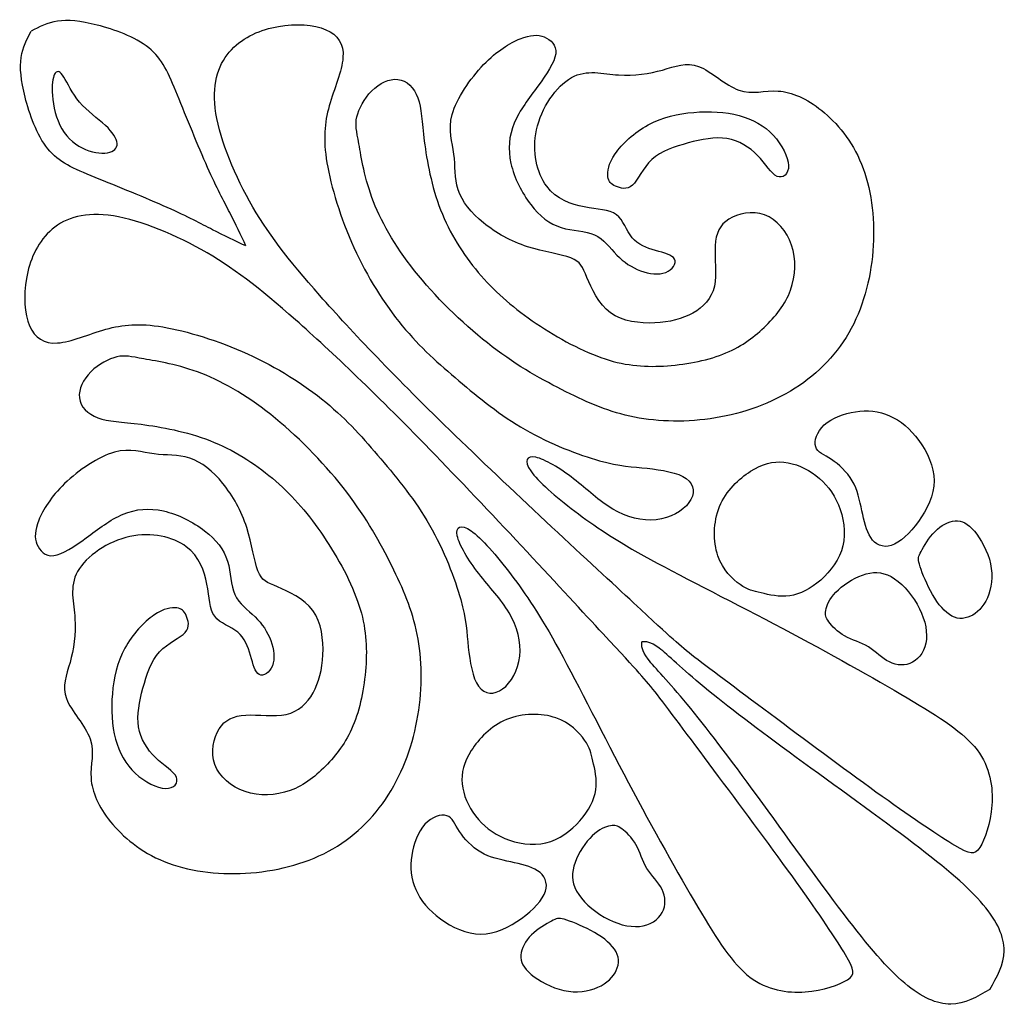
# Model space of a CAD drawing. Units: millimetres. Extents: x 183 to 445, y 12 to 405.
# Drawn here: x 414 to 445, y 341 to 372 of the extents above; entities that cross this region are included whole.
import ezdxf

# ---------------------------------------------------------------- set-up
doc = ezdxf.new("R2010")
doc.units = ezdxf.units.MM
doc.layers.add('Default', color=7, linetype='Continuous')
doc.layers.add('DV1_Layer_1', color=7, linetype='Continuous')

# ---------------------------------------------------------------- blocks, each defined once
blk = doc.blocks.new('SE')
at = {"layer": 'DV1_Layer_1', "color": 7, "linetype": 'Continuous'}
for points, knots in [([(420.971, 364.699), (420.809, 365.041), (420.647, 365.384), (420.269, 366.122), (420.052, 366.519), (419.758, 367.179), (419.464, 367.84), (419.092, 368.765), (418.809, 369.455), (418.527, 370.146), (418.335, 370.602), (417.476, 371.293), (416.809, 371.527), (416.278, 371.662), (415.746, 371.797), (415.35, 371.834), (415.026, 371.786), (414.702, 371.738), (414.449, 371.605), (414.197, 371.473)], [0, 0, 0, 0, 0.125, 0.125, 0.25, 0.25, 0.25, 0.375, 0.375, 0.375, 0.5, 0.5, 0.625, 0.625, 0.625, 0.75, 0.75, 0.75, 1, 1, 1, 1]), ([(435.125, 351.73), (435.659, 351.316), (436.608, 350.608), (438.784, 348.987), (440.01, 348.074), (441.025, 347.347), (442.041, 346.619), (442.847, 346.078), (443.321, 345.796), (443.796, 345.513), (443.94, 345.489), (444.103, 345.736), (444.265, 345.982), (444.445, 346.499), (444.487, 347.07), (444.529, 347.641), (444.433, 348.266), (444.019, 348.813), (443.604, 349.36), (442.871, 349.829), (441.813, 350.454), (440.755, 351.079), (439.373, 351.86), (437.894, 352.641), (436.416, 353.423), (434.841, 354.204), (433.723, 354.817), (432.605, 355.43), (431.944, 355.875), (431.337, 356.337), (430.73, 356.8), (430.177, 357.281), (429.949, 357.606), (429.721, 357.93), (429.817, 358.099), (430.105, 358.038), (430.394, 357.978), (430.875, 357.69), (431.301, 357.359), (431.728, 357.029), (432.101, 356.656), (432.533, 356.404), (432.966, 356.151), (433.459, 356.019), (433.904, 356.067), (434.348, 356.115), (434.745, 356.344), (434.937, 356.608), (435.13, 356.872), (435.118, 357.173), (434.853, 357.365), (434.589, 357.558), (434.072, 357.642), (433.615, 357.69), (433.158, 357.738), (432.762, 357.75), (432.112, 357.93), (431.463, 358.111), (430.562, 358.459), (429.775, 358.91), (428.988, 359.361), (428.314, 359.914), (427.683, 360.449), (427.052, 360.983), (426.463, 361.5), (425.898, 362.185), (425.333, 362.871), (424.792, 363.724), (424.372, 364.65), (423.951, 365.575), (423.65, 366.573), (423.524, 367.324), (423.398, 368.075), (423.446, 368.58), (423.596, 369.115), (423.747, 369.65), (423.999, 370.215), (424.029, 370.641), (424.059, 371.068), (423.867, 371.357), (423.488, 371.519), (423.11, 371.681), (422.545, 371.717), (421.439, 371.525), (420.898, 371.297), (420.513, 370.888), (420.129, 370.479), (419.9, 369.89), (420.002, 369.043), (420.105, 368.196), (420.537, 367.089), (421.084, 366.11), (421.631, 365.13), (422.292, 364.277), (423.302, 363.135), (424.312, 361.993), (425.67, 360.563), (429.47, 356.883), (431.912, 354.633), (433.192, 353.448), (434.473, 352.263), (434.591, 352.143), (435.125, 351.73)], [0, 0, 0, 0, 0.027778, 0.027778, 0.055556, 0.055556, 0.055556, 0.083333, 0.083333, 0.083333, 0.111111, 0.111111, 0.111111, 0.138889, 0.138889, 0.138889, 0.166667, 0.166667, 0.166667, 0.194444, 0.194444, 0.194444, 0.222222, 0.222222, 0.222222, 0.25, 0.25, 0.25, 0.277778, 0.277778, 0.277778, 0.305556, 0.305556, 0.305556, 0.333333, 0.333333, 0.333333, 0.361111, 0.361111, 0.361111, 0.388889, 0.388889, 0.388889, 0.416667, 0.416667, 0.416667, 0.444444, 0.444444, 0.444444, 0.472222, 0.472222, 0.472222, 0.5, 0.5, 0.5, 0.527778, 0.527778, 0.527778, 0.555556, 0.555556, 0.555556, 0.583333, 0.583333, 0.583333, 0.611111, 0.611111, 0.611111, 0.638889, 0.638889, 0.638889, 0.666667, 0.666667, 0.666667, 0.694444, 0.694444, 0.694444, 0.722222, 0.722222, 0.722222, 0.75, 0.75, 0.75, 0.777778, 0.777778, 0.805556, 0.805556, 0.805556, 0.833333, 0.833333, 0.833333, 0.861111, 0.861111, 0.861111, 0.888889, 0.888889, 0.888889, 0.916667, 0.916667, 0.944444, 0.944444, 0.944444, 1, 1, 1, 1]), ([(420.971, 364.699), (420.629, 364.861), (420.287, 365.023), (419.917, 365.212), (419.548, 365.401), (419.152, 365.618), (418.491, 365.912), (417.83, 366.206), (416.905, 366.579), (415.524, 367.143), (415.068, 367.335), (414.377, 368.194), (414.143, 368.861), (414.008, 369.392), (413.873, 369.924), (413.837, 370.32), (413.885, 370.644), (413.933, 370.969), (414.065, 371.221), (414.197, 371.473)], [0, 0, 0, 0, 0.125, 0.125, 0.125, 0.25, 0.25, 0.25, 0.375, 0.375, 0.5, 0.5, 0.625, 0.625, 0.625, 0.75, 0.75, 0.75, 1, 1, 1, 1]), ([(424.53, 367.915), (424.605, 367.491), (424.707, 366.825), (424.992, 366.095), (425.278, 365.365), (425.746, 364.573), (427.067, 362.963), (427.92, 362.146), (428.737, 361.522), (429.554, 360.897), (430.334, 360.465), (431.055, 360.105), (431.776, 359.744), (432.436, 359.456), (433.214, 359.303), (433.992, 359.15), (434.887, 359.132), (435.773, 359.279), (436.658, 359.426), (437.535, 359.738), (438.28, 360.213), (439.024, 360.687), (439.637, 361.324), (440.055, 362.101), (440.472, 362.879), (440.694, 363.798), (440.745, 364.714), (440.796, 365.63), (440.676, 366.543), (440.376, 367.281), (440.076, 368.02), (439.595, 368.585), (439.121, 368.969), (438.646, 369.353), (438.178, 369.558), (437.748, 369.585), (437.319, 369.611), (436.929, 369.462), (436.508, 369.611), (436.087, 369.761), (435.636, 370.211), (435.242, 370.361), (434.847, 370.511), (434.51, 370.362), (434.101, 370.247), (433.692, 370.133), (433.211, 370.054), (432.717, 370.09), (432.223, 370.126), (431.716, 370.278), (431.23, 370.008), (430.745, 369.738), (430.281, 369.047), (430.131, 368.362), (429.98, 367.678), (430.142, 366.999), (430.451, 366.582), (430.761, 366.164), (431.217, 366.008), (431.632, 365.93), (432.046, 365.852), (432.418, 365.852), (432.875, 365.516), (432.959, 365.179), (433.142, 364.96), (433.325, 364.741), (433.608, 364.639), (433.881, 364.558), (434.154, 364.477), (434.418, 364.417), (434.484, 364.285), (434.55, 364.152), (434.418, 363.948), (434.202, 363.864), (433.986, 363.78), (433.686, 363.816), (433.409, 363.918), (433.133, 364.02), (432.881, 364.188), (432.661, 364.414), (432.442, 364.639), (432.256, 364.921), (431.668, 365.185), (431.265, 365.167), (430.905, 365.281), (430.545, 365.396), (430.226, 365.642), (429.668, 366.368), (429.427, 366.849), (429.325, 367.299), (429.223, 367.75), (429.259, 368.17), (429.427, 368.572), (429.596, 368.975), (429.896, 369.359), (430.172, 369.738), (430.449, 370.116), (430.701, 370.488), (430.767, 371.035), (430.581, 371.209), (430.373, 371.29), (430.166, 371.371), (429.938, 371.359), (429.617, 371.23), (429.295, 371.101), (428.881, 370.855), (428.461, 370.416), (428.04, 369.978), (427.614, 369.347), (427.473, 368.846), (427.332, 368.344), (427.476, 367.972), (427.527, 367.597), (427.578, 367.221), (427.536, 366.843), (427.659, 366.474), (427.782, 366.104), (428.07, 365.744), (428.458, 365.429), (428.845, 365.113), (429.331, 364.843), (429.848, 364.675), (430.364, 364.507), (430.911, 364.441), (431.214, 364.323), (431.517, 364.206), (431.578, 364.038), (431.719, 363.705), (431.86, 363.372), (432.082, 362.873), (432.463, 362.594), (432.845, 362.314), (433.385, 362.254), (433.857, 362.275), (434.328, 362.297), (434.73, 362.399), (435.061, 362.585), (435.391, 362.771), (435.649, 363.041), (435.824, 363.816), (435.739, 364.32), (435.761, 364.708), (435.782, 365.095), (435.907, 365.365), (436.196, 365.546), (436.484, 365.726), (436.935, 365.816), (437.319, 365.678), (437.703, 365.54), (438.022, 365.173), (438.172, 364.729), (438.322, 364.285), (438.304, 363.762), (438.139, 363.309), (437.974, 362.855), (437.661, 362.471), (437.304, 362.131), (436.947, 361.792), (436.544, 361.498), (435.463, 361.077), (434.785, 360.951), (434.136, 360.915), (433.487, 360.879), (432.869, 360.933), (432.163, 361.182), (431.457, 361.432), (430.665, 361.876), (429.995, 362.342), (429.325, 362.807), (428.779, 363.294), (428.295, 363.867), (427.812, 364.441), (427.391, 365.101), (427.106, 365.837), (426.821, 366.573), (426.671, 367.383), (426.515, 368.621), (426.509, 369.047), (426.389, 369.371), (426.268, 369.696), (426.034, 369.918), (425.761, 369.951), (425.488, 369.984), (425.175, 369.828), (424.935, 369.587), (424.695, 369.347), (424.527, 369.023), (424.467, 368.771), (424.407, 368.518), (424.455, 368.338), (424.53, 367.915)], [0, 0, 0, 0, 0.014925, 0.014925, 0.014925, 0.029851, 0.029851, 0.044776, 0.044776, 0.044776, 0.059701, 0.059701, 0.059701, 0.074627, 0.074627, 0.074627, 0.089552, 0.089552, 0.089552, 0.104478, 0.104478, 0.104478, 0.119403, 0.119403, 0.119403, 0.134328, 0.134328, 0.134328, 0.149254, 0.149254, 0.149254, 0.164179, 0.164179, 0.164179, 0.179104, 0.179104, 0.179104, 0.19403, 0.19403, 0.19403, 0.208955, 0.208955, 0.208955, 0.223881, 0.223881, 0.223881, 0.238806, 0.238806, 0.238806, 0.253731, 0.253731, 0.253731, 0.268657, 0.268657, 0.268657, 0.283582, 0.283582, 0.283582, 0.298507, 0.298507, 0.298507, 0.313433, 0.313433, 0.328358, 0.328358, 0.328358, 0.343284, 0.343284, 0.343284, 0.358209, 0.358209, 0.358209, 0.373134, 0.373134, 0.373134, 0.38806, 0.38806, 0.38806, 0.402985, 0.402985, 0.402985, 0.41791, 0.41791, 0.432836, 0.432836, 0.432836, 0.447761, 0.447761, 0.462687, 0.462687, 0.462687, 0.477612, 0.477612, 0.477612, 0.492537, 0.492537, 0.492537, 0.507463, 0.507463, 0.522388, 0.522388, 0.522388, 0.537313, 0.537313, 0.537313, 0.552239, 0.552239, 0.552239, 0.567164, 0.567164, 0.567164, 0.58209, 0.58209, 0.58209, 0.597015, 0.597015, 0.597015, 0.61194, 0.61194, 0.61194, 0.626866, 0.626866, 0.626866, 0.641791, 0.641791, 0.641791, 0.656716, 0.656716, 0.656716, 0.671642, 0.671642, 0.671642, 0.686567, 0.686567, 0.686567, 0.701493, 0.701493, 0.701493, 0.716418, 0.716418, 0.731343, 0.731343, 0.731343, 0.746269, 0.746269, 0.746269, 0.761194, 0.761194, 0.761194, 0.776119, 0.776119, 0.776119, 0.791045, 0.791045, 0.791045, 0.80597, 0.80597, 0.80597, 0.820896, 0.820896, 0.835821, 0.835821, 0.835821, 0.850746, 0.850746, 0.850746, 0.865672, 0.865672, 0.865672, 0.880597, 0.880597, 0.880597, 0.895522, 0.895522, 0.895522, 0.910448, 0.910448, 0.925373, 0.925373, 0.925373, 0.940299, 0.940299, 0.940299, 0.955224, 0.955224, 0.955224, 0.970149, 0.970149, 0.970149, 1, 1, 1, 1]), ([(415.23, 370.026), (415.344, 369.846), (415.482, 369.515), (415.722, 369.233), (415.963, 368.951), (416.305, 368.717), (416.539, 368.5), (416.773, 368.284), (416.899, 368.086), (416.917, 367.78), (416.809, 367.672), (416.602, 367.639), (416.395, 367.606), (416.089, 367.648), (415.806, 367.792), (415.524, 367.936), (415.266, 368.182), (414.942, 368.843), (414.876, 369.257), (414.864, 369.564), (414.852, 369.87), (414.894, 370.068), (414.96, 370.152), (415.026, 370.236), (415.116, 370.206), (415.23, 370.026)], [0, 0, 0, 0, 0.1, 0.1, 0.1, 0.2, 0.2, 0.2, 0.3, 0.3, 0.4, 0.4, 0.4, 0.5, 0.5, 0.5, 0.6, 0.6, 0.7, 0.7, 0.7, 0.8, 0.8, 0.8, 1, 1, 1, 1]), ([(432.623, 366.584), (432.767, 366.518), (432.978, 366.454), (433.155, 366.615), (433.333, 366.775), (433.476, 367.161), (433.764, 367.425), (434.052, 367.69), (434.484, 367.834), (435.337, 368.062), (435.757, 368.146), (436.134, 368.084), (436.51, 368.022), (436.843, 367.814), (437.098, 367.553), (437.353, 367.291), (437.531, 366.977), (437.713, 366.895), (437.895, 366.813), (438.082, 366.963), (438.076, 367.233), (438.07, 367.503), (437.871, 367.894), (437.591, 368.192), (437.31, 368.49), (436.947, 368.695), (436.515, 368.811), (436.083, 368.927), (435.584, 368.955), (434.59, 368.869), (434.096, 368.757), (433.653, 368.518), (433.211, 368.278), (432.821, 367.912), (432.607, 367.603), (432.394, 367.293), (432.358, 367.041), (432.379, 366.88), (432.4, 366.72), (432.478, 366.651), (432.623, 366.584)], [0, 0, 0, 0, 0.066667, 0.066667, 0.066667, 0.133333, 0.133333, 0.133333, 0.2, 0.2, 0.266667, 0.266667, 0.266667, 0.333333, 0.333333, 0.333333, 0.4, 0.4, 0.4, 0.466667, 0.466667, 0.466667, 0.533333, 0.533333, 0.533333, 0.6, 0.6, 0.6, 0.666667, 0.666667, 0.733333, 0.733333, 0.733333, 0.8, 0.8, 0.8, 0.866667, 0.866667, 0.866667, 1, 1, 1, 1]), ([(433.941, 350.546), (434.354, 350.012), (435.062, 349.062), (435.872, 347.974), (436.683, 346.887), (437.596, 345.66), (438.324, 344.645), (439.051, 343.629), (439.592, 342.824), (439.874, 342.349), (440.157, 341.874), (440.181, 341.73), (439.934, 341.568), (439.688, 341.405), (439.171, 341.225), (438.6, 341.183), (438.029, 341.141), (437.404, 341.237), (436.857, 341.652), (436.31, 342.066), (435.841, 342.8), (435.216, 343.857), (434.592, 344.915), (433.81, 346.297), (433.029, 347.776), (432.247, 349.254), (431.466, 350.829), (430.853, 351.947), (430.24, 353.065), (429.795, 353.726), (429.333, 354.333), (428.87, 354.94), (428.389, 355.493), (428.065, 355.721), (427.74, 355.95), (427.572, 355.853), (427.632, 355.565), (427.692, 355.277), (427.98, 354.796), (428.311, 354.369), (428.641, 353.942), (429.014, 353.57), (429.267, 353.137), (429.519, 352.704), (429.651, 352.211), (429.603, 351.767), (429.555, 351.322), (429.327, 350.925), (429.062, 350.733), (428.798, 350.541), (428.497, 350.553), (428.305, 350.817), (428.113, 351.081), (428.029, 351.598), (427.98, 352.055), (427.932, 352.512), (427.92, 352.909), (427.74, 353.558), (427.56, 354.207), (427.211, 355.108), (426.76, 355.896), (426.31, 356.683), (425.757, 357.356), (425.222, 357.987), (424.687, 358.618), (424.17, 359.207), (423.485, 359.772), (422.8, 360.337), (421.946, 360.878), (421.021, 361.299), (420.095, 361.719), (419.097, 362.02), (418.346, 362.146), (417.595, 362.272), (417.09, 362.224), (416.555, 362.074), (416.02, 361.924), (415.455, 361.671), (415.029, 361.641), (414.602, 361.611), (414.313, 361.804), (414.151, 362.182), (413.989, 362.561), (413.953, 363.126), (414.049, 363.679), (414.145, 364.231), (414.374, 364.773), (414.782, 365.157), (415.191, 365.542), (415.78, 365.77), (416.627, 365.668), (417.475, 365.566), (418.581, 365.133), (419.56, 364.586), (420.54, 364.039), (421.393, 363.378), (422.535, 362.368), (423.677, 361.359), (425.108, 360), (426.948, 358.1), (428.788, 356.2), (431.037, 353.758), (432.222, 352.478), (433.407, 351.198), (433.527, 351.079), (433.941, 350.546)], [0, 0, 0, 0, 0.027778, 0.027778, 0.027778, 0.055556, 0.055556, 0.055556, 0.083333, 0.083333, 0.083333, 0.111111, 0.111111, 0.111111, 0.138889, 0.138889, 0.138889, 0.166667, 0.166667, 0.166667, 0.194444, 0.194444, 0.194444, 0.222222, 0.222222, 0.222222, 0.25, 0.25, 0.25, 0.277778, 0.277778, 0.277778, 0.305556, 0.305556, 0.305556, 0.333333, 0.333333, 0.333333, 0.361111, 0.361111, 0.361111, 0.388889, 0.388889, 0.388889, 0.416667, 0.416667, 0.416667, 0.444444, 0.444444, 0.444444, 0.472222, 0.472222, 0.472222, 0.5, 0.5, 0.5, 0.527778, 0.527778, 0.527778, 0.555556, 0.555556, 0.555556, 0.583333, 0.583333, 0.583333, 0.611111, 0.611111, 0.611111, 0.638889, 0.638889, 0.638889, 0.666667, 0.666667, 0.666667, 0.694444, 0.694444, 0.694444, 0.722222, 0.722222, 0.722222, 0.75, 0.75, 0.75, 0.777778, 0.777778, 0.777778, 0.805556, 0.805556, 0.805556, 0.833333, 0.833333, 0.833333, 0.861111, 0.861111, 0.861111, 0.888889, 0.888889, 0.888889, 0.916667, 0.916667, 0.916667, 0.944444, 0.944444, 0.944444, 1, 1, 1, 1]), ([(417.755, 361.14), (418.179, 361.065), (418.845, 360.963), (419.575, 360.678), (420.305, 360.393), (421.098, 359.924), (421.902, 359.264), (422.707, 358.603), (423.524, 357.75), (424.149, 356.934), (424.773, 356.117), (425.206, 355.336), (425.566, 354.615), (425.926, 353.895), (426.214, 353.234), (426.368, 352.456), (426.521, 351.678), (426.539, 350.784), (426.244, 349.012), (425.932, 348.135), (425.458, 347.39), (424.983, 346.646), (424.347, 346.033), (423.569, 345.616), (422.791, 345.198), (421.872, 344.976), (420.956, 344.925), (420.04, 344.874), (419.128, 344.994), (418.389, 345.294), (417.65, 345.595), (417.086, 346.075), (416.701, 346.549), (416.317, 347.024), (416.113, 347.492), (416.059, 348.351), (416.209, 348.742), (416.059, 349.162), (415.909, 349.583), (415.459, 350.034), (415.159, 350.823), (415.309, 351.16), (415.537, 351.978), (415.616, 352.459), (415.58, 352.953), (415.544, 353.447), (415.393, 353.954), (415.662, 354.44), (415.932, 354.925), (416.623, 355.389), (417.993, 355.69), (418.671, 355.528), (419.089, 355.219), (419.506, 354.909), (419.662, 354.453), (419.74, 354.039), (419.818, 353.624), (419.818, 353.252), (419.986, 353.024), (420.154, 352.795), (420.491, 352.711), (420.71, 352.528), (420.929, 352.345), (421.031, 352.063), (421.113, 351.79), (421.194, 351.516), (421.254, 351.252), (421.386, 351.186), (421.518, 351.12), (421.722, 351.252), (421.806, 351.468), (421.89, 351.684), (421.854, 351.985), (421.752, 352.261), (421.65, 352.537), (421.482, 352.789), (421.257, 353.009), (421.031, 353.228), (420.749, 353.414), (420.617, 353.708), (420.485, 354.003), (420.503, 354.405), (420.389, 354.765), (420.275, 355.126), (420.029, 355.444), (419.665, 355.723), (419.302, 356.002), (418.821, 356.243), (418.371, 356.345), (417.921, 356.447), (417.5, 356.411), (417.098, 356.243), (416.695, 356.075), (416.311, 355.774), (415.933, 355.498), (415.554, 355.222), (415.182, 354.97), (414.909, 354.937), (414.635, 354.904), (414.461, 355.09), (414.38, 355.297), (414.299, 355.504), (414.311, 355.732), (414.44, 356.054), (414.569, 356.375), (414.816, 356.789), (415.254, 357.21), (415.692, 357.63), (416.323, 358.056), (416.824, 358.198), (417.326, 358.339), (417.698, 358.195), (418.074, 358.144), (418.449, 358.092), (418.827, 358.134), (419.197, 358.011), (419.566, 357.888), (419.926, 357.6), (420.242, 357.213), (420.557, 356.825), (420.827, 356.339), (420.995, 355.822), (421.164, 355.306), (421.23, 354.759), (421.347, 354.456), (421.464, 354.153), (421.632, 354.093), (421.965, 353.952), (422.299, 353.81), (422.797, 353.588), (423.076, 353.207), (423.356, 352.825), (423.416, 352.285), (423.374, 351.342), (423.272, 350.94), (423.085, 350.609), (422.899, 350.279), (422.629, 350.021), (421.854, 349.847), (421.35, 349.931), (420.962, 349.91), (420.575, 349.889), (420.305, 349.763), (420.125, 349.474), (419.944, 349.186), (419.854, 348.736), (419.992, 348.351), (420.13, 347.967), (420.497, 347.649), (420.941, 347.498), (421.386, 347.348), (421.908, 347.366), (422.362, 347.532), (422.815, 347.697), (423.199, 348.009), (423.539, 348.366), (423.878, 348.724), (424.173, 349.126), (424.593, 350.207), (424.719, 350.886), (424.755, 351.534), (424.791, 352.183), (424.737, 352.801), (424.488, 353.507), (424.239, 354.213), (423.794, 355.006), (422.863, 356.345), (422.377, 356.891), (421.23, 357.858), (420.569, 358.279), (419.833, 358.564), (419.098, 358.849), (418.287, 358.999), (417.668, 359.077), (417.05, 359.155), (416.623, 359.162), (416.299, 359.282), (415.975, 359.402), (415.752, 359.636), (415.719, 359.909), (415.686, 360.183), (415.842, 360.495), (416.083, 360.735), (416.323, 360.975), (416.647, 361.143), (416.899, 361.204), (417.152, 361.264), (417.332, 361.216), (417.755, 361.14)], [0, 0, 0, 0, 0.014925, 0.014925, 0.014925, 0.029851, 0.029851, 0.029851, 0.044776, 0.044776, 0.044776, 0.059701, 0.059701, 0.059701, 0.074627, 0.074627, 0.074627, 0.089552, 0.089552, 0.104478, 0.104478, 0.104478, 0.119403, 0.119403, 0.119403, 0.134328, 0.134328, 0.134328, 0.149254, 0.149254, 0.149254, 0.164179, 0.164179, 0.164179, 0.179104, 0.179104, 0.19403, 0.19403, 0.19403, 0.208955, 0.208955, 0.223881, 0.223881, 0.238806, 0.238806, 0.238806, 0.253731, 0.253731, 0.253731, 0.268657, 0.268657, 0.283582, 0.283582, 0.283582, 0.298507, 0.298507, 0.298507, 0.313433, 0.313433, 0.313433, 0.328358, 0.328358, 0.328358, 0.343284, 0.343284, 0.343284, 0.358209, 0.358209, 0.358209, 0.373134, 0.373134, 0.373134, 0.38806, 0.38806, 0.38806, 0.402985, 0.402985, 0.402985, 0.41791, 0.41791, 0.41791, 0.432836, 0.432836, 0.432836, 0.447761, 0.447761, 0.447761, 0.462687, 0.462687, 0.462687, 0.477612, 0.477612, 0.477612, 0.492537, 0.492537, 0.492537, 0.507463, 0.507463, 0.507463, 0.522388, 0.522388, 0.522388, 0.537313, 0.537313, 0.537313, 0.552239, 0.552239, 0.552239, 0.567164, 0.567164, 0.567164, 0.58209, 0.58209, 0.58209, 0.597015, 0.597015, 0.597015, 0.61194, 0.61194, 0.61194, 0.626866, 0.626866, 0.626866, 0.641791, 0.641791, 0.641791, 0.656716, 0.656716, 0.656716, 0.671642, 0.671642, 0.671642, 0.686567, 0.686567, 0.701493, 0.701493, 0.701493, 0.716418, 0.716418, 0.731343, 0.731343, 0.731343, 0.746269, 0.746269, 0.746269, 0.761194, 0.761194, 0.761194, 0.776119, 0.776119, 0.776119, 0.791045, 0.791045, 0.791045, 0.80597, 0.80597, 0.80597, 0.820896, 0.820896, 0.835821, 0.835821, 0.835821, 0.850746, 0.850746, 0.850746, 0.865672, 0.865672, 0.880597, 0.880597, 0.895522, 0.895522, 0.895522, 0.910448, 0.910448, 0.910448, 0.925373, 0.925373, 0.925373, 0.940299, 0.940299, 0.940299, 0.955224, 0.955224, 0.955224, 0.970149, 0.970149, 0.970149, 1, 1, 1, 1]), ([(439.429, 357.968), (439.661, 357.816), (439.919, 357.582), (440.085, 357.297), (440.25, 357.012), (440.322, 356.675), (440.389, 356.352), (440.457, 356.029), (440.52, 355.72), (440.666, 355.506), (440.811, 355.291), (441.039, 355.171), (441.313, 355.258), (441.586, 355.345), (441.904, 355.639), (442.173, 356.013), (442.442, 356.387), (442.661, 356.84), (442.663, 357.295), (442.664, 357.75), (442.448, 358.207), (442.182, 358.569), (441.916, 358.93), (441.601, 359.198), (441.262, 359.348), (440.922, 359.498), (440.559, 359.531), (440.188, 359.475), (439.817, 359.42), (439.439, 359.276), (439.203, 359.058), (438.967, 358.84), (438.874, 358.549), (438.931, 358.369), (438.988, 358.189), (439.196, 358.12), (439.429, 357.968)], [0, 0, 0, 0, 0.076923, 0.076923, 0.076923, 0.153846, 0.153846, 0.153846, 0.230769, 0.230769, 0.230769, 0.307692, 0.307692, 0.307692, 0.384615, 0.384615, 0.384615, 0.461538, 0.461538, 0.461538, 0.538462, 0.538462, 0.538462, 0.615385, 0.615385, 0.615385, 0.692308, 0.692308, 0.692308, 0.769231, 0.769231, 0.769231, 0.846154, 0.846154, 0.846154, 1, 1, 1, 1]), ([(437.209, 353.761), (437.457, 353.702), (437.781, 353.624), (438.112, 353.672), (438.442, 353.72), (438.778, 353.895), (439.089, 354.169), (439.4, 354.444), (439.685, 354.819), (439.787, 355.246), (439.889, 355.672), (439.808, 356.15), (439.646, 356.54), (439.484, 356.931), (439.241, 357.234), (438.939, 357.463), (438.637, 357.693), (438.277, 357.849), (437.93, 357.884), (437.583, 357.918), (437.25, 357.831), (436.881, 357.597), (436.511, 357.363), (436.106, 356.981), (435.902, 356.486), (435.697, 355.991), (435.694, 355.381), (435.848, 354.93), (436.001, 354.48), (436.31, 354.189), (436.55, 354.024), (436.791, 353.859), (436.962, 353.82), (437.209, 353.761)], [0, 0, 0, 0, 0.083333, 0.083333, 0.083333, 0.166667, 0.166667, 0.166667, 0.25, 0.25, 0.25, 0.333333, 0.333333, 0.333333, 0.416667, 0.416667, 0.416667, 0.5, 0.5, 0.5, 0.583333, 0.583333, 0.583333, 0.666667, 0.666667, 0.666667, 0.75, 0.75, 0.75, 0.833333, 0.833333, 0.833333, 1, 1, 1, 1]), ([(442.199, 354.666), (442.253, 354.474), (442.382, 354.141), (442.55, 353.829), (442.718, 353.516), (442.925, 353.225), (443.145, 353.078), (443.364, 352.931), (443.595, 352.928), (443.808, 353.024), (444.021, 353.12), (444.217, 353.315), (444.343, 353.606), (444.469, 353.898), (444.526, 354.285), (444.443, 354.677), (444.361, 355.069), (444.138, 355.465), (443.933, 355.71), (443.727, 355.954), (443.538, 356.048), (443.328, 356.033), (443.118, 356.017), (442.886, 355.894), (442.693, 355.698), (442.499, 355.501), (442.343, 355.231), (442.254, 355.07), (442.166, 354.909), (442.145, 354.859), (442.199, 354.666)], [0, 0, 0, 0, 0.090909, 0.090909, 0.090909, 0.181818, 0.181818, 0.181818, 0.272727, 0.272727, 0.272727, 0.363636, 0.363636, 0.363636, 0.454545, 0.454545, 0.454545, 0.545455, 0.545455, 0.545455, 0.636364, 0.636364, 0.636364, 0.727273, 0.727273, 0.727273, 0.818182, 0.818182, 0.818182, 1, 1, 1, 1]), ([(439.343, 352.853), (439.442, 352.72), (439.616, 352.534), (439.844, 352.405), (440.073, 352.276), (440.355, 352.204), (440.592, 352.06), (440.829, 351.916), (441.021, 351.7), (441.254, 351.584), (441.487, 351.468), (441.76, 351.453), (441.985, 351.576), (442.211, 351.7), (442.388, 351.961), (442.421, 352.294), (442.454, 352.627), (442.343, 353.033), (442.131, 353.404), (441.919, 353.775), (441.607, 354.111), (441.307, 354.276), (441.006, 354.441), (440.718, 354.435), (440.409, 354.324), (440.1, 354.213), (439.769, 353.997), (439.564, 353.782), (439.358, 353.567), (439.277, 353.354), (439.248, 353.208), (439.22, 353.063), (439.244, 352.985), (439.343, 352.853)], [0, 0, 0, 0, 0.083333, 0.083333, 0.083333, 0.166667, 0.166667, 0.166667, 0.25, 0.25, 0.25, 0.333333, 0.333333, 0.333333, 0.416667, 0.416667, 0.416667, 0.5, 0.5, 0.5, 0.583333, 0.583333, 0.583333, 0.666667, 0.666667, 0.666667, 0.75, 0.75, 0.75, 0.833333, 0.833333, 0.833333, 1, 1, 1, 1]), ([(419.086, 353.047), (419.152, 352.903), (419.216, 352.692), (419.055, 352.515), (418.895, 352.338), (418.51, 352.194), (417.981, 351.618), (417.836, 351.186), (417.722, 350.76), (417.608, 350.333), (417.524, 349.913), (417.586, 349.536), (417.648, 349.16), (417.856, 348.828), (418.117, 348.572), (418.379, 348.317), (418.693, 348.139), (418.775, 347.957), (418.857, 347.775), (418.707, 347.589), (418.437, 347.595), (418.167, 347.601), (417.776, 347.799), (417.478, 348.079), (417.181, 348.36), (416.976, 348.724), (416.859, 349.155), (416.743, 349.587), (416.716, 350.087), (416.758, 350.584), (416.801, 351.08), (416.913, 351.575), (417.153, 352.017), (417.392, 352.459), (417.758, 352.849), (418.068, 353.063), (418.377, 353.276), (418.629, 353.312), (418.79, 353.291), (418.951, 353.27), (419.02, 353.192), (419.086, 353.047)], [0, 0, 0, 0, 0.066667, 0.066667, 0.066667, 0.133333, 0.133333, 0.2, 0.2, 0.2, 0.266667, 0.266667, 0.266667, 0.333333, 0.333333, 0.333333, 0.4, 0.4, 0.4, 0.466667, 0.466667, 0.466667, 0.533333, 0.533333, 0.533333, 0.6, 0.6, 0.6, 0.666667, 0.666667, 0.666667, 0.733333, 0.733333, 0.733333, 0.8, 0.8, 0.8, 0.866667, 0.866667, 0.866667, 1, 1, 1, 1]), ([(444.417, 341.254), (444.022, 341.028), (443.628, 340.802), (442.753, 340.792), (442.272, 341.009), (441.738, 341.459), (441.202, 341.91), (440.614, 342.595), (439.808, 343.653), (439.003, 344.711), (437.981, 346.141), (437.098, 347.349), (436.214, 348.557), (435.469, 349.543), (434.88, 350.252), (434.291, 350.961), (433.858, 351.394), (433.647, 351.675), (433.435, 351.956), (433.445, 352.086), (433.454, 352.216)], [0, 0, 0, 0, 0.125, 0.125, 0.25, 0.25, 0.25, 0.375, 0.375, 0.375, 0.5, 0.5, 0.5, 0.625, 0.625, 0.625, 0.75, 0.75, 0.75, 1, 1, 1, 1]), ([(444.417, 341.254), (444.643, 341.648), (444.868, 342.042), (444.873, 342.48), (444.878, 342.917), (444.662, 343.398), (443.76, 344.468), (443.075, 345.057), (442.017, 345.862), (440.959, 346.667), (439.529, 347.689), (438.321, 348.573), (437.113, 349.456), (436.127, 350.201), (435.418, 350.79), (434.709, 351.379), (434.276, 351.812), (433.995, 352.024), (433.714, 352.235), (433.584, 352.226), (433.454, 352.216)], [0, 0, 0, 0, 0.125, 0.125, 0.125, 0.25, 0.25, 0.375, 0.375, 0.375, 0.5, 0.5, 0.5, 0.625, 0.625, 0.625, 0.75, 0.75, 0.75, 1, 1, 1, 1]), ([(431.909, 348.461), (431.968, 348.213), (432.046, 347.889), (431.998, 347.559), (431.95, 347.228), (431.776, 346.892), (431.501, 346.581), (431.226, 346.27), (430.851, 345.985), (430.424, 345.883), (429.998, 345.781), (429.52, 345.862), (429.13, 346.024), (428.74, 346.186), (428.436, 346.429), (428.207, 346.731), (427.977, 347.033), (427.821, 347.393), (427.786, 347.74), (427.752, 348.087), (427.839, 348.42), (428.073, 348.79), (428.307, 349.159), (428.689, 349.564), (429.184, 349.769), (429.68, 349.973), (430.289, 349.976), (430.74, 349.823), (431.19, 349.669), (431.481, 349.36), (431.647, 349.12), (431.812, 348.88), (431.851, 348.709), (431.909, 348.461)], [0, 0, 0, 0, 0.083333, 0.083333, 0.083333, 0.166667, 0.166667, 0.166667, 0.25, 0.25, 0.25, 0.333333, 0.333333, 0.333333, 0.416667, 0.416667, 0.416667, 0.5, 0.5, 0.5, 0.583333, 0.583333, 0.583333, 0.666667, 0.666667, 0.666667, 0.75, 0.75, 0.75, 0.833333, 0.833333, 0.833333, 1, 1, 1, 1]), ([(427.702, 346.242), (427.854, 346.009), (428.088, 345.751), (428.373, 345.586), (428.659, 345.42), (428.995, 345.348), (429.318, 345.281), (429.641, 345.213), (429.95, 345.15), (430.165, 345.005), (430.379, 344.859), (430.499, 344.631), (430.412, 344.357), (430.325, 344.084), (430.031, 343.766), (429.283, 343.228), (428.83, 343.009), (428.375, 343.008), (427.92, 343.006), (427.464, 343.222), (426.74, 343.754), (426.473, 344.069), (426.322, 344.408), (426.172, 344.748), (426.139, 345.111), (426.195, 345.482), (426.25, 345.853), (426.394, 346.231), (426.612, 346.467), (426.83, 346.703), (427.121, 346.796), (427.301, 346.739), (427.482, 346.682), (427.551, 346.474), (427.702, 346.242)], [0, 0, 0, 0, 0.076923, 0.076923, 0.076923, 0.153846, 0.153846, 0.153846, 0.230769, 0.230769, 0.230769, 0.307692, 0.307692, 0.307692, 0.384615, 0.384615, 0.461538, 0.461538, 0.461538, 0.538462, 0.538462, 0.615385, 0.615385, 0.615385, 0.692308, 0.692308, 0.692308, 0.769231, 0.769231, 0.769231, 0.846154, 0.846154, 0.846154, 1, 1, 1, 1]), ([(432.818, 346.327), (432.95, 346.228), (433.136, 346.054), (433.265, 345.826), (433.394, 345.598), (433.466, 345.315), (433.61, 345.078), (433.755, 344.841), (433.971, 344.649), (434.202, 344.183), (434.217, 343.91), (434.094, 343.685), (433.971, 343.46), (433.71, 343.282), (433.376, 343.249), (433.043, 343.216), (432.637, 343.327), (432.267, 343.539), (431.896, 343.751), (431.559, 344.063), (431.394, 344.363), (431.229, 344.664), (431.235, 344.952), (431.346, 345.261), (431.457, 345.571), (431.673, 345.901), (431.888, 346.107), (432.103, 346.312), (432.316, 346.393), (432.462, 346.422), (432.607, 346.45), (432.685, 346.426), (432.818, 346.327)], [0, 0, 0, 0, 0.083333, 0.083333, 0.083333, 0.166667, 0.166667, 0.166667, 0.25, 0.25, 0.333333, 0.333333, 0.333333, 0.416667, 0.416667, 0.416667, 0.5, 0.5, 0.5, 0.583333, 0.583333, 0.583333, 0.666667, 0.666667, 0.666667, 0.75, 0.75, 0.75, 0.833333, 0.833333, 0.833333, 1, 1, 1, 1]), ([(431.004, 343.472), (431.196, 343.417), (431.863, 343.159), (432.445, 342.745), (432.592, 342.526), (432.74, 342.306), (432.743, 342.075), (432.646, 341.862), (432.55, 341.649), (432.355, 341.454), (432.064, 341.328), (431.773, 341.202), (431.385, 341.145), (430.993, 341.227), (430.602, 341.31), (430.205, 341.532), (429.961, 341.737), (429.716, 341.943), (429.623, 342.132), (429.638, 342.342), (429.653, 342.553), (429.776, 342.784), (429.972, 342.978), (430.169, 343.171), (430.439, 343.327), (430.6, 343.416), (430.761, 343.505), (430.812, 343.526), (431.004, 343.472)], [0, 0, 0, 0, 0.090909, 0.181818, 0.181818, 0.181818, 0.272727, 0.272727, 0.272727, 0.363636, 0.363636, 0.363636, 0.454545, 0.454545, 0.454545, 0.545455, 0.545455, 0.545455, 0.636364, 0.636364, 0.636364, 0.727273, 0.727273, 0.727273, 0.818182, 0.818182, 0.818182, 1, 1, 1, 1])]:
    blk.add_open_spline(points, degree=3, knots=knots, dxfattribs=at)

msp = doc.modelspace()

# ---------------------------------------------------------------- block references
at = {"layer": 'Default'}
msp.add_blockref('SE', (0, 0), dxfattribs=at)

doc.saveas('drawing.dxf')
